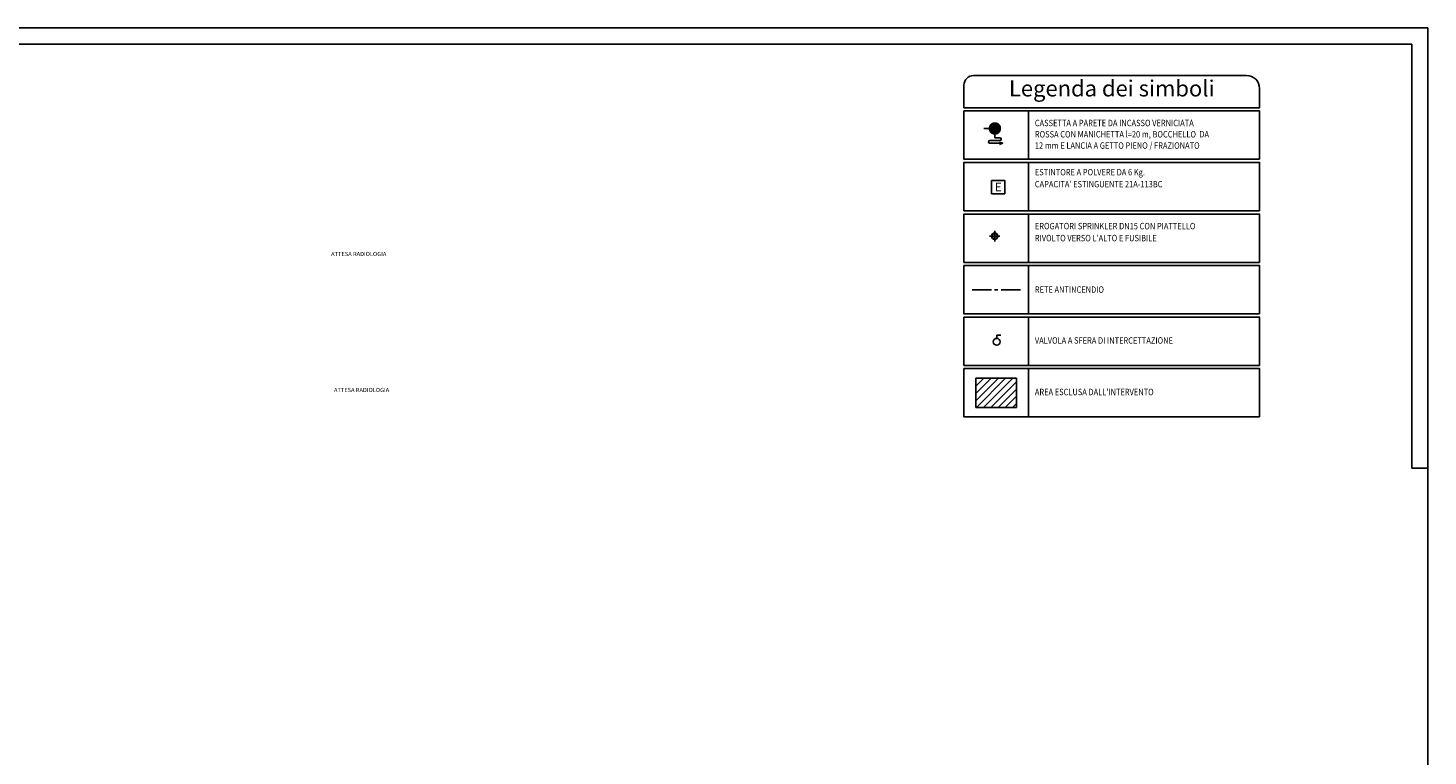
# Model space of a CAD drawing. Extents: x -5 to 1046, y -16 to 436.
# Drawn here: x 611 to 1046, y 210 to 436 of the extents above; entities that cross this region are included whole.
import ezdxf
from ezdxf.enums import TextEntityAlignment as Align

# ---------------------------------------------------------------- set-up
doc = ezdxf.new("R2010")
doc.units = 0
doc.header["$LTSCALE"] = 8
doc.linetypes.add('CENTER2', pattern=[1.125, 0.75, -0.125, 0.125, -0.125])
doc.layers.get('0').update_dxf_attribs({"linetype": 'CONTINUOUS'})
doc.layers.add('M-503-ANTINCENDIO', color=2, linetype='CONTINUOUS')
doc.layers.add('TXT', color=252, linetype='CONTINUOUS')
doc.styles.add('ROMANS', font='ROMANS')
doc.styles.add('SCRIPTC', font='scriptc')
doc.styles.add('SIMPLEX', font='SIMPLEX.SHX')

# ---------------------------------------------------------------- blocks, each defined once
blk = doc.blocks.new('T')
blk.add_line((20, 1), (20, 16))
blk.add_lwpolyline([(91.75, 1), (20, 1), (0, 1), (0, 16), (20, 16), (91.75, 16)], close=True)
blk = doc.blocks.new('_LEGENDA')
at = {"color": 7}
blk.add_line((20, 1), (20, 16), dxfattribs=at)
blk.add_lwpolyline([(91.75, 1), (20, 1), (0, 1), (0, 16), (20, 16), (91.75, 16)], close=True, dxfattribs=at)
blk = doc.blocks.new('SPR')
at = {"ltscale": 10}
for p, q in [((-16.3, 0), (16.3, 0)), ((0, -16.3), (0, 16.3))]:
    blk.add_line(p, q, dxfattribs=at)
blk.add_circle((0, 0), 10, dxfattribs=at)
at = {"color": 5, "ltscale": 10}
blk.add_circle((0, 0), 8, dxfattribs=at)
blk = doc.blocks.new('A026')
for p, q in [((1.86, 2.06), (-2.26, 2.06)), ((-2.26, 2.06), (-2.26, -2.06)), ((1.86, -2.06), (1.86, 2.06)), ((-2.26, -2.06), (1.86, -2.06))]:
    blk.add_line(p, q)
blk.add_text('E', height=2.75).set_placement((-0.14, -1.33), align=Align.CENTER)
blk = doc.blocks.new('A027')
for p, q in [((3.43, 0), (0, 0)), ((4.99, -3.76), (1.86, -3.76)), ((3.43, -1.95), (3.43, -2.93)), ((3.43, -2.93), (4.99, -2.93)), ((5.9, -4.56), (4.81, -4.26)), ((1.8, -4.56), (5.9, -4.56)), ((5.9, -4.56), (4.81, -4.96))]:
    blk.add_line(p, q)
at = {"const_width": 1.95}
blk.add_lwpolyline([(2.45, 0, 1), (4.4, 0, 1)], format="xyb", close=True, dxfattribs=at)
for centre, radius, start, end in [((1.86, -4.16), 0.403, 90, 261.4137), ((4.99, -3.34), 0.417, 270, 90)]:
    blk.add_arc(centre, radius, start, end)
blk = doc.blocks.new('V-SFERA')
at = {"color": 0}
for p, q in [((0, 0.72), (0, 1.39)), ((0, 1.39), (0.88, 1.39))]:
    blk.add_line(p, q, dxfattribs=at)
blk.add_circle((0, 0), 0.715, dxfattribs=at)

msp = doc.modelspace()

# ---------------------------------------------------------------- hatches: boundary and pattern name
h = msp.add_hatch()
h.set_pattern_fill('ANSI31', scale=0.5, style=0)
h.set_pattern_definition([(45, (-180.9945, -51.8179), (-1.122532, 1.122532), [])])
h.paths.add_polyline_path([(905.47, 327.7), (918.07, 327.7), (918.07, 318.61), (905.47, 318.61)])

# ---------------------------------------------------------------- linework, layer by layer
at = {"linetype": 'Continuous'}
for p, q in [((1045.81, 436.4), (-5.44, 436.4)), ((1045.81, 2.81), (1045.81, 436.4)), ((1045.81, 299.81), (1040.81, 299.81))]:
    msp.add_line(p, q, dxfattribs=at)
at = {"color": 3, "linetype": 'Continuous'}
for p, q in [((1040.81, 431.4), (-0.44, 431.4)), ((1040.81, 299.81), (1040.81, 431.4))]:
    msp.add_line(p, q, dxfattribs=at)
msp.add_lwpolyline([(901.77, 418.65, -0.414214), (904.77, 421.65), (989.52, 421.65, -0.414214), (993.52, 417.65), (993.52, 411.65), (901.77, 411.65)], format="xyb", close=True)
at = {"color": 7}
msp.add_lwpolyline([(905.47, 327.7), (918.07, 327.7), (918.07, 318.61), (905.47, 318.61)], close=True, dxfattribs=at)
msp.add_arc((905.77, 417.65), 4, 90, 90)
at = {"layer": 'M-503-ANTINCENDIO', "color": 10, "linetype": 'CENTER2'}
msp.add_line((919.27, 355.15), (904.27, 355.15), dxfattribs=at)

# ---------------------------------------------------------------- block references
for name, p in [('_LEGENDA', (901.77, 394.65)), ('T', (901.77, 378.65)), ('T', (901.77, 362.65)), ('_LEGENDA', (901.77, 346.65)), ('_LEGENDA', (901.77, 330.65)), ('_LEGENDA', (901.77, 314.65))]:
    msp.add_blockref(name, p)
at = {"color": 7, "linetype": 'Continuous', "xscale": 0.1, "yscale": 0.1, "zscale": 0.1}
msp.add_blockref('SPR', (911.3, 371.78), dxfattribs=at)
at = {"layer": 'M-503-ANTINCENDIO'}
for name, p in [('A027', (907.94, 405.21)), ('A026', (912.54, 387))]:
    msp.add_blockref(name, p, dxfattribs=at)
at = {"layer": 'M-503-ANTINCENDIO', "color": 4, "xscale": 1.5, "yscale": 1.5, "zscale": 1.5}
msp.add_blockref('V-SFERA', (911.93, 338.99), dxfattribs=at)

# ---------------------------------------------------------------- texts
at = {"color": 2, "style": 'SCRIPTC'}
msp.add_text('Legenda dei simboli', height=5, dxfattribs=at).set_placement((947.64, 415.15), align=Align.CENTER)
at = {"linetype": 'Continuous', "style": 'ROMANS', "width": 0.85}
for s, p in [('CASSETTA A PARETE DA INCASSO VERNICIATA', (923.77, 405.91)), ('ROSSA CON MANICHETTA l=20 m, BOCCHELLO  DA', (923.77, 402.41)), ('12 mm E LANCIA A GETTO PIENO / FRAZIONATO', (923.77, 398.91)), ('VALVOLA A SFERA DI INTERCETTAZIONE', (923.77, 338.41)), ("AREA ESCLUSA DALL'INTERVENTO", (923.77, 322.41))]:
    msp.add_text(s, height=2, dxfattribs=at).set_placement(p)
at = {"style": 'ROMANS', "width": 0.85}
for s, p in [('ESTINTORE A POLVERE DA 6 Kg.', (923.77, 390.65)), ("CAPACITA' ESTINGUENTE 21A-113BC", (923.77, 386.92)), ('EROGATORI SPRINKLER DN15 CON PIATTELLO', (923.77, 373.91)), ("RIVOLTO VERSO L'ALTO E FUSIBILE", (923.77, 370.19)), ('RETE ANTINCENDIO', (923.77, 354.19))]:
    msp.add_text(s, height=2, dxfattribs=at).set_placement(p)
at = {"layer": 'TXT', "style": 'SIMPLEX', "oblique": 15}
for p in [(713.89, 366.08), (714.77, 323.87), (714.77, 323.87)]:
    msp.add_text('ATTESA RADIOLOGIA', height=1.3, dxfattribs=at).set_placement(p, align=Align.MIDDLE)

doc.saveas('drawing.dxf')
